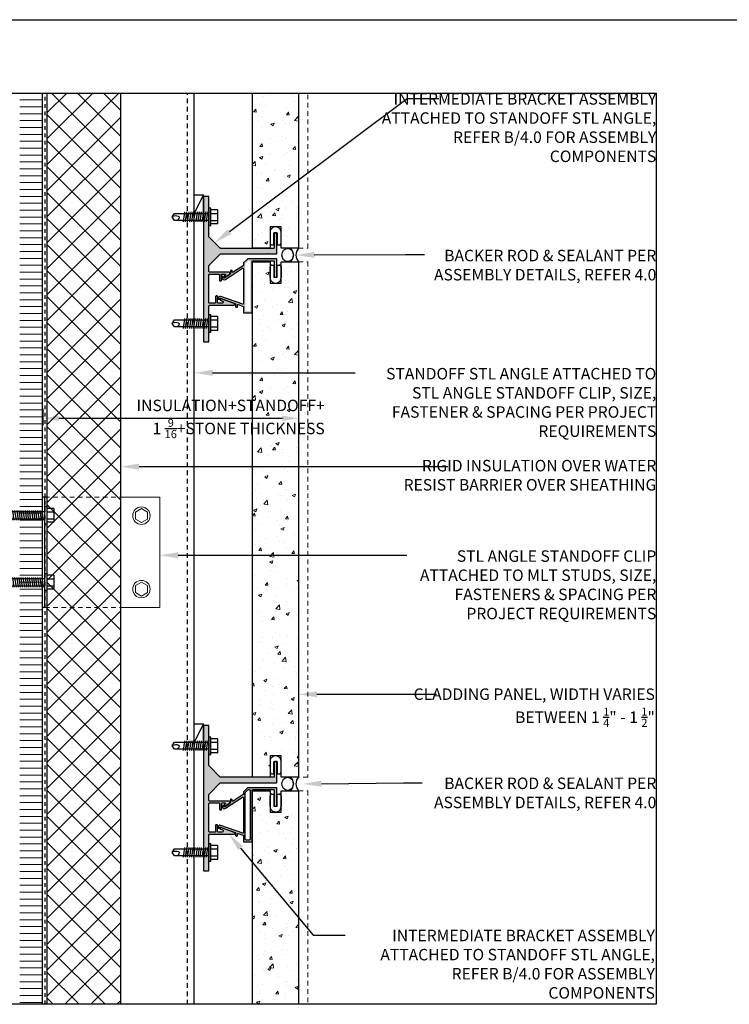
# Model space of a CAD drawing. Units: inches. Extents: x -795 to 872, y -483 to 852.
# Drawn here: x 283 to 303, y 631 to 658 of the extents above; entities that cross this region are included whole.
import ezdxf
from ezdxf import colors
from ezdxf.entities.mleader import LeaderData, LeaderLine
from ezdxf.math import Vec2, Vec3

# ---------------------------------------------------------------- set-up
doc = ezdxf.new("R2010")
doc.units = ezdxf.units.IN
doc.header["$MEASUREMENT"] = 0
doc.linetypes.add('CENTER2', pattern=[1.125, 0.75, -0.125, 0.125, -0.125])
doc.linetypes.add('HIDDEN2', pattern=[0.1875, 0.125, -0.0625])
doc.layers.add('A-Anno-Dims', color=7, linetype='Continuous', lineweight=25)
doc.layers.add('HATCH', color=253, linetype='Continuous', lineweight=0)
for name, color, linetype in [('BACKER_ROD', 241, 'Continuous'), ('FASTENERS', 3, 'Continuous'), ('FLASHING', 1, 'Continuous'), ('FTS_BRACKET', 5, 'Continuous'), ('FTS_CUSHION', 171, 'Continuous'), ('FTS_SHIM', 171, 'Continuous'), ('INSUL_FURRING', 1, 'Continuous'), ('NOTES', 7, 'Continuous'), ('SEALANT', 1, 'Continuous'), ('SHEATHING', 1, 'Continuous'), ('VENEER_PANEL', 1, 'Continuous')]:
    doc.layers.add(name, color=color, linetype=linetype)
doc.styles.add('AT00', font='romans.shx', dxfattribs={"width": 0.8})
doc.styles.add('TEXT', font='archstyl.shx')
doc.dimstyles.new('A-4', dxfattribs={"dimscale": 4, "dimtxt": 0.09375, "dimasz": 0.109375, "dimexe": 0.046875, "dimexo": 0.046875, "dimgap": 0.046875, "dimtad": 1, "dimdec": 3, "dimzin": 3, "dimdsep": 46, "dimlunit": 4, "dimtxsty": 'AT00', "dimblk": 'ARCHTICK', "dimcen": 0.046875, "dimdle": 0.0625, "dimclre": 256, "dimclrt": 256, "dimadec": 1, "dimazin": 0, "dimtfac": 0.75, "dimtdec": 3, "dimtofl": 0, "dimtmove": 2, "dimatfit": 3, "dimfxl": 1, "dimfrac": 1, "dimtolj": 1, "dimtzin": 0, "dimarcsym": 0})
pattern_1 = [(50, (12.2995, 1388.48315), (0.8965752, -0.0784402), [0.09375, -1.03125]), (355, (12.2995, 1388.48315), (-0.1734392, 0.9402402), [0.075, -0.825]), (100.45144, (12.3742, 1388.4766), (0.7231361, 0.8618), [0.0796752, -0.8764276]), (46.1842, (12.2995, 1388.7332), (1.3340517, -0.2068991), [0.140625, -1.546875]), (96.63564, (12.4106, 1388.7159), (1.1683274, 1.2176483), [0.119513, -1.3146422]), (351.18416, (12.2995, 1388.7332), (1.1683274, 1.2176483), [0.1125, -1.2375]), (21, (12.4245, 1388.67065), (0.7461338, -0.5032736), [0.09375, -1.03125]), (326, (12.4245, 1388.67065), (0.3041442, 0.9064376), [0.075, -0.825]), (71.45144, (12.48666, 1388.6287), (1.050278, 0.4031639), [0.0796752, -0.8764276]), (37.5, (12.29948, 1388.48315), (0.01519982, 0.41611732), [0, -0.815, 0, -0.8375, 0, -0.828125]), (7.5, (12.2995, 1388.48315), (0.32883692, 0.49301464), [0, -0.4775, 0, -0.79625, 0, -0.315625]), (327.5, (12.02073, 1388.48315), (0.66727805, -0.02819359), [0, -0.3125, 0, -0.975, 0, -1.29375]), (317.5, (11.8957, 1388.48315), (0.7289827, 0.12513123), [0, -0.40625, 0, -0.6475, 0, -0.91875])]

# ---------------------------------------------------------------- blocks, each defined once
blk = doc.blocks.new('GRID - 3 INCH')
at = {"layer": 'Defpoints'}
blk.add_line((0, 61.597), (133.044, 61.597), dxfattribs=at)
blk.add_lwpolyline([(35.261, 59.597), (64.522, 59.597), (64.522, 34.798), (35.261, 34.798)], close=True, dxfattribs=at)
blk = doc.blocks.new('1.5_Inch_Metal_Screw')
at = {"layer": 'FASTENERS'}
for p, q in [((0, 1.5), (-0.095, 1.437)), ((-0.095, 1.437), (-0.095, 0)), ((0.095, 1.437), (0, 1.5)), ((0.095, 0), (0.095, 1.437)), ((-0.133, 1.178), (0.133, 1.216)), ((-0.133, 1.121), (0.133, 1.159)), ((-0.133, 1.064), (0.133, 1.102)), ((-0.133, 1.007), (0.133, 1.045)), ((-0.133, 0.95), (0.133, 0.988)), ((-0.133, 0.893), (0.133, 0.931)), ((-0.133, 0.836), (0.133, 0.874)), ((-0.133, 0.779), (0.133, 0.817)), ((-0.133, 0.722), (0.133, 0.76)), ((-0.133, 0.665), (0.133, 0.703)), ((-0.133, 0.608), (0.133, 0.646)), ((-0.133, 0.551), (0.133, 0.589)), ((-0.133, 0.494), (0.133, 0.532)), ((-0.133, 0.437), (0.133, 0.475)), ((-0.133, 0.38), (0.133, 0.418)), ((-0.133, 0.323), (0.133, 0.361)), ((-0.133, 0.266), (0.133, 0.304)), ((-0.237, -0.047), (-0.237, 0)), ((-0.237, 0), (0.237, 0)), ((-0.133, 0.209), (0.133, 0.247)), ((-0.133, 0.152), (0.133, 0.19)), ((-0.133, 0.095), (0.133, 0.133)), ((-0.133, 0.038), (0.133, 0.076)), ((0.237, 0), (0.237, -0.047)), ((0.237, -0.047), (-0.237, -0.047)), ((-0.19, -0.238), (-0.19, -0.047)), ((0.19, -0.238), (-0.19, -0.238)), ((-0.095, -0.047), (-0.095, -0.238)), ((0.095, -0.047), (0.095, -0.238)), ((0.19, -0.238), (0.19, -0.047))]:
    blk.add_line(p, q, dxfattribs=at)
for centre, radius, start, end in [((0.176, 1.41), 0.209, 158.4273, 200.5496), ((-0.058, 1.485), 0.196, 300.5913, 321.4657), ((0.019, 1.352), 0.0423, 200.5488, 301.4629)]:
    blk.add_arc(centre, radius, start, end, dxfattribs=at)
blk = doc.blocks.new('1_Inch_Metal_Screw')
at = {"layer": 'FASTENERS'}
for p, q in [((-0.937, 0.095), (-1, 0)), ((-1, 0), (-0.937, -0.095)), ((0, 0.095), (-0.937, 0.095)), ((-0.665, -0.133), (-0.703, 0.133)), ((-0.608, -0.133), (-0.646, 0.133)), ((-0.551, -0.133), (-0.589, 0.133)), ((-0.494, -0.133), (-0.532, 0.133)), ((-0.437, -0.133), (-0.475, 0.133)), ((-0.38, -0.133), (-0.418, 0.133)), ((-0.323, -0.133), (-0.361, 0.133)), ((-0.266, -0.133), (-0.304, 0.133)), ((-0.209, -0.133), (-0.247, 0.133)), ((-0.152, -0.133), (-0.19, 0.133)), ((-0.095, -0.133), (-0.133, 0.133)), ((-0.038, -0.133), (-0.076, 0.133)), ((0, 0.237), (0.047, 0.237)), ((0, -0.237), (0, 0.237)), ((0.047, 0.237), (0.047, -0.237)), ((0.238, 0.19), (0.047, 0.19)), ((0.047, 0.095), (0.238, 0.095)), ((0.238, 0.19), (0.238, -0.19)), ((-0.937, -0.095), (0, -0.095)), ((0.047, -0.237), (0, -0.237)), ((0.047, -0.095), (0.238, -0.095)), ((0.238, -0.19), (0.047, -0.19))]:
    blk.add_line(p, q, dxfattribs=at)
for centre, radius, start, end in [((-0.985, -0.058), 0.196, 30.5913, 51.4657), ((-0.852, 0.019), 0.0423, 290.5488, 31.4629), ((-0.91, 0.176), 0.209, 248.4273, 290.5496)]:
    blk.add_arc(centre, radius, start, end, dxfattribs=at)
blk = doc.blocks.new('*D207')
at = {"layer": 'A-Anno-Dims', "lineweight": -2, "transparency": 16777216}
for p, q in [((284.084, 647.423), (284.084, 646.976)), ((291.046, 647.423), (291.046, 646.976))]:
    blk.add_line(p, q, dxfattribs=at)
at = {"layer": 'A-Anno-Dims', "color": 0, "lineweight": -2, "transparency": 16777216}
blk.add_line((284.522, 647.164), (290.609, 647.164), dxfattribs=at)
at = {"layer": 'A-Anno-Dims', "color": 0, "transparency": 16777216}
for points in [[(284.522, 647.236), (284.522, 647.091), (284.084, 647.164)], [(290.609, 647.236), (290.609, 647.091), (291.046, 647.164)]]:
    blk.add_solid(points, dxfattribs=at)
at = {"layer": 'Defpoints', "color": 0, "transparency": 16777216}
for p in [(284.084, 647.611), (291.046, 647.611), (291.046, 647.164)]:
    blk.add_point(p, dxfattribs=at)

msp = doc.modelspace()

# ---------------------------------------------------------------- hatches: boundary and pattern name
at = {"layer": 'HATCH'}
h = msp.add_hatch(dxfattribs=at)
h.set_pattern_fill('ANSI31', color=256, scale=1.5, angle=315, style=2)
h.set_pattern_definition([(0, (29.76093, -30.79827), (4e-17, 0.1875), [])])
h.paths.add_polyline_path([(284.083935, 631.212497), (283.458935, 631.212497), (283.458935, 656.010765), (284.083935, 656.010765)])
h = msp.add_hatch(dxfattribs=at)
h.set_pattern_fill('NET', color=256, scale=4, angle=45)
h.set_pattern_definition([(45, (31.38593, -30.79827), (-0.3535534, 0.3535534), []), (135, (31.38593, -30.79827), (-0.3535534, -0.3535534), [])])
h.paths.add_polyline_path([(284.208935, 656.010765), (286.208935, 656.010765), (286.208935, 631.212497), (284.208935, 631.212497)])
h = msp.add_hatch(dxfattribs=at)
h.set_pattern_fill('AR-CONC', color=256, scale=0.125)
h.set_pattern_definition([(50, (12.2995, 1394.85815), (0.8965752, -0.0784402), [0.09375, -1.03125]), (355, (12.2995, 1394.85815), (-0.1734392, 0.9402402), [0.075, -0.825]), (100.45144, (12.3742, 1394.8516), (0.7231361, 0.8618), [0.0796752, -0.8764276]), (46.1842, (12.2995, 1395.1082), (1.3340517, -0.2068991), [0.140625, -1.546875]), (96.63564, (12.4106, 1395.0909), (1.1683274, 1.2176483), [0.119513, -1.3146422]), (351.18416, (12.2995, 1395.1082), (1.1683274, 1.2176483), [0.1125, -1.2375]), (21, (12.4245, 1395.04565), (0.7461338, -0.5032736), [0.09375, -1.03125]), (326, (12.4245, 1395.04565), (0.3041442, 0.9064376), [0.075, -0.825]), (71.45144, (12.48666, 1395.0037), (1.050278, 0.4031639), [0.0796752, -0.8764276]), (37.5, (12.29948, 1394.85815), (0.01519982, 0.41611732), [0, -0.815, 0, -0.8375, 0, -0.828125]), (7.5, (12.2995, 1394.85815), (0.32883692, 0.49301464), [0, -0.4775, 0, -0.79625, 0, -0.315625]), (327.5, (12.02073, 1394.85815), (0.66727805, -0.02819359), [0, -0.3125, 0, -0.975, 0, -1.29375]), (317.5, (11.8957, 1394.85815), (0.7289827, 0.12513123), [0, -0.40625, 0, -0.6475, 0, -0.91875])])
h.paths.add_polyline_path([(291.046435, 654.054537), (289.796435, 653.312276), (289.796435, 651.793876), (290.271435, 651.793876), (290.271435, 652.371563), (290.571435, 652.371563), (290.571435, 651.793876), (291.046435, 651.793876)])
h.paths.add_polyline_path([(291.046435, 656.010765), (289.796435, 656.010765), (289.796435, 653.312276), (291.046435, 654.054537)])
h = msp.add_hatch(color=256, dxfattribs=at)
h.dxf.hatch_style = 1
h.paths.add_polyline_path([(288.608935, 652.88572), (288.608957, 653.183715, 0.414234513), (288.593957, 653.198716), (288.473957, 653.198716, 0.414213562), (288.458957, 653.183716), (288.458957, 652.743263), (288.608935, 652.743263)])
h.paths.add_polyline_path([(290.458935, 652.197316, 0.414213562), (290.443935, 652.212316), (290.398935, 652.212316, 0.414213562), (290.383935, 652.197316), (290.383935, 651.802316, -0.414213562), (290.368935, 651.787316), (288.92657, 651.787316, -0.198912367), (288.915963, 651.791709), (288.61335, 652.094323, -0.198912367), (288.608957, 652.104929), (288.608957, 652.410745), (288.608935, 652.410745), (288.608935, 652.553263), (288.458957, 652.553263), (288.458957, 649.836593), (288.608935, 649.836593), (288.608935, 649.97905), (288.608957, 650.227321, -0.414188416), (288.623957, 650.24232), (289.291266, 650.24232, 0.842699826), (289.29895, 650.286999), (288.930094, 650.417738, 0.710364204), (288.912367, 650.395643, 0.479769898), (288.920072, 650.373547), (288.979342, 650.352539, -0.842699826), (288.968986, 650.29232), (288.860083, 650.29232, -0.414213562), (288.845083, 650.30732), (288.845083, 650.479599, 0.414213562), (288.830083, 650.494599), (288.805083, 650.494599, 0.414213562), (288.790083, 650.479599), (288.790083, 650.30732, -0.414213562), (288.775083, 650.29232), (288.623957, 650.29232, -0.414213562), (288.608957, 650.30732), (288.608957, 651.074191, -0.414213562), (288.623957, 651.089191), (288.883993, 651.089191, -0.414213562), (288.898993, 651.074191), (288.898993, 650.914149, 0.414213562), (288.913993, 650.899149), (288.938993, 650.899149, 0.414213562), (288.953993, 650.914149), (288.953993, 651.074191, -0.414213562), (288.968993, 651.089191), (289.038185, 651.089191, -0.74786578), (289.049029, 651.052386), (289.02586, 651.037435, 0.254739879), (289.018993, 651.024832), (289.018993, 651.00698, 0.593955873), (289.042126, 650.994376), (289.155309, 651.067412, 0.254739879), (289.173621, 651.101022), (289.173621, 651.124191, 0.414213562), (289.158621, 651.139191), (288.623957, 651.139191, -0.414213562), (288.608957, 651.154191), (288.608957, 651.319703, -0.198912367), (288.61335, 651.330309), (288.915963, 651.632923, -0.198912367), (288.92657, 651.637316), (290.198935, 651.637316), (290.208935, 651.647316), (290.218935, 651.637316), (290.443935, 651.637316, 0.414213562), (290.458935, 651.652316)])
h.paths.add_polyline_path([(288.608957, 649.504075), (288.608935, 649.504075), (288.608935, 649.646593), (288.458957, 649.646593), (288.458957, 649.25732, 0.414213562), (288.473957, 649.24232), (288.593957, 649.24232, 0.414213562), (288.608957, 649.25732)])
h = msp.add_hatch(color=256, dxfattribs=at)
h.dxf.hatch_style = 1
edge = h.paths.add_edge_path()
edge.add_arc((290.443935, 651.485435), 0.015, 0, 90)
edge.add_line((290.443935, 651.500435), (289.664783, 651.500435))
edge.add_arc((289.664783, 651.485435), 0.015, 90, 135)
edge.add_line((289.654176, 651.496042), (289.552029, 651.393895))
edge.add_arc((289.562636, 651.383288), 0.015, 135, 180)
edge.add_line((289.547636, 651.383288), (289.547636, 651.326869))
edge.add_arc((289.532636, 651.326869), 0.015, -57.1662284, 0, ccw=False)
edge.add_line((289.540769, 651.314265), (289.264669, 651.1361))
edge.add_arc((289.256536, 651.148704), 0.015, 180, 302.8337716, ccw=False)
edge.add_line((289.241536, 651.148704), (289.241536, 651.171608))
edge.add_arc((289.226536, 651.171608), 0.015, 360, 450)
edge.add_line((289.226536, 651.186608), (289.206536, 651.186608))
edge.add_arc((289.206536, 651.171608), 0.015, 90, 180)
edge.add_line((289.191536, 651.171608), (289.191536, 651.097081))
edge.add_arc((289.176536, 651.097081), 0.015, -57.1662284, 0, ccw=False)
edge.add_line((289.184669, 651.084477), (289.024582, 650.981175))
edge.add_arc((289.015907, 650.994619), 0.016, 180, 302.8337716, ccw=False)
edge.add_line((288.999907, 650.994619), (288.999907, 651.019326))
edge.add_arc((288.993907, 651.019326), 0.006, 360, 469.5250532)
edge.add_line((288.991902, 651.024981), (288.969894, 651.017177))
edge.add_arc((288.974907, 651.00304), 0.015, 109.5250532, 180)
edge.add_line((288.959907, 651.00304), (288.959907, 650.99373))
edge.add_arc((289.021907, 650.99373), 0.062, 180, 302.8337716)
edge.add_line((289.055524, 650.941635), (289.524503, 651.244262))
edge.add_arc((289.532636, 651.231659), 0.015, 0, 122.8337716, ccw=False)
edge.add_line((289.547636, 651.231659), (289.547636, 650.279463))
edge.add_arc((289.532636, 650.279463), 0.015, 250.4749468, 360, ccw=False)
edge.add_line((289.527622, 650.265326), (288.933719, 650.47593))
edge.add_arc((288.912997, 650.417496), 0.062, 70.4749468, 180)
edge.add_line((288.850997, 650.417496), (288.850997, 650.414003))
edge.add_arc((288.865997, 650.414003), 0.015, 180, 250.4749468)
edge.add_line((288.860984, 650.399866), (288.882992, 650.392061))
edge.add_arc((288.884997, 650.397716), 0.006, 250.4749468, 360)
edge.add_line((288.890997, 650.397716), (288.890997, 650.415379))
edge.add_arc((288.906997, 650.415379), 0.016, 70.4749468, 180, ccw=False)
edge.add_line((288.912345, 650.430459), (289.321427, 650.285394))
edge.add_arc((289.316414, 650.271257), 0.015, 0, 70.4749468, ccw=False)
edge.add_line((289.331414, 650.271257), (289.331414, 650.199122))
edge.add_arc((289.346414, 650.199122), 0.015, 180, 270)
edge.add_line((289.346414, 650.184122), (289.366414, 650.184122))
edge.add_arc((289.366414, 650.199122), 0.015, 270, 360)
edge.add_line((289.381414, 650.199122), (289.381414, 650.242888))
edge.add_arc((289.396414, 650.242888), 0.015, 70.4749468, 180, ccw=False)
edge.add_line((289.401427, 650.257025), (289.537649, 650.208719))
edge.add_arc((289.532636, 650.194582), 0.015, 0, 70.4749468, ccw=False)
edge.add_line((289.547636, 650.194582), (289.547636, 650.042935))
edge.add_arc((289.562636, 650.042935), 0.015, 180, 270)
edge.add_line((289.562636, 650.027935), (289.769636, 650.027935))
edge.add_arc((289.769636, 650.042935), 0.015, 270, 360)
edge.add_line((289.784636, 650.042935), (289.784636, 650.716685))
edge.add_line((289.784636, 650.716685), (289.774636, 650.726685))
edge.add_line((289.774636, 650.726685), (289.784636, 650.736685))
edge.add_line((289.784636, 650.736685), (289.784636, 651.435435))
edge.add_arc((289.799636, 651.435435), 0.015, 90, 180, ccw=False)
edge.add_line((289.799636, 651.450435), (290.368935, 651.450435))
edge.add_arc((290.368935, 651.435435), 0.015, 0, 90, ccw=False)
edge.add_line((290.383935, 651.435435), (290.383935, 651.015435))
edge.add_arc((290.398935, 651.015435), 0.015, 180, 270)
edge.add_line((290.398935, 651.000435), (290.443935, 651.000435))
edge.add_arc((290.443935, 651.015435), 0.015, 270, 360)
edge.add_line((290.458935, 651.015435), (290.458935, 651.485435))
edge = h.paths.add_edge_path(flags=16)
edge.add_arc((289.628636, 650.108935), 0.031, 180, 270, ccw=False)
edge.add_line((289.597636, 650.108935), (289.597636, 651.35595))
edge.add_arc((289.628636, 651.35595), 0.031, 135, 180, ccw=False)
edge.add_line((289.606715, 651.37787), (289.670201, 651.441356))
edge.add_arc((289.692121, 651.419435), 0.031, 90, 135, ccw=False)
edge.add_line((289.692121, 651.450435), (289.703636, 651.450435))
edge.add_arc((289.703636, 651.419435), 0.031, 0, 90, ccw=False)
edge.add_line((289.734636, 651.419435), (289.734636, 650.108935))
edge.add_arc((289.703636, 650.108935), 0.031, -90, 0, ccw=False)
edge.add_line((289.703636, 650.077935), (289.628636, 650.077935))
h = msp.add_hatch(dxfattribs=at)
h.set_pattern_fill('AR-CONC', color=256, scale=0.125)
h.set_pattern_definition(pattern_1)
h.paths.add_polyline_path([(291.046435, 651.418876), (290.571435, 651.418876), (290.571435, 650.841189), (290.271435, 650.841189), (290.271435, 651.418876), (289.796435, 651.418876), (289.796435, 637.399118), (290.271435, 637.399118), (290.271435, 637.976805), (290.571435, 637.976805), (290.571435, 637.399118), (291.046435, 637.399118)])
h = msp.add_hatch(color=256, dxfattribs=at)
h.dxf.hatch_style = 1
h.paths.add_polyline_path([(288.593957, 638.803959), (288.473957, 638.803959, 0.414213562), (288.458957, 638.788959), (288.458957, 638.348506), (288.608935, 638.348506), (288.608935, 638.490963), (288.608957, 638.788958, 0.414234513)])
h.paths.add_polyline_path([(290.458935, 637.802559, 0.414213562), (290.443935, 637.817559), (290.398935, 637.817559, 0.414213562), (290.383935, 637.802559), (290.383935, 637.407559, -0.414213562), (290.368935, 637.392559), (288.92657, 637.392559, -0.198912367), (288.915963, 637.396952), (288.61335, 637.699565, -0.198912367), (288.608957, 637.710172), (288.608957, 638.015987), (288.608935, 638.015987), (288.608935, 638.158506), (288.458957, 638.158506), (288.458957, 635.441836), (288.608935, 635.441836), (288.608935, 635.584293), (288.608957, 635.832564, -0.414188416), (288.623957, 635.847562), (289.291266, 635.847562, 0.842699826), (289.29895, 635.892241), (288.930094, 636.02298, 0.710364204), (288.912367, 636.000885, 0.479769898), (288.920072, 635.97879), (288.979342, 635.957781, -0.842699826), (288.968986, 635.897562), (288.860083, 635.897562, -0.414213562), (288.845083, 635.912562), (288.845083, 636.084841, 0.414213562), (288.830083, 636.099841), (288.805083, 636.099841, 0.414213562), (288.790083, 636.084841), (288.790083, 635.912562, -0.414213562), (288.775083, 635.897562), (288.623957, 635.897562, -0.414213562), (288.608957, 635.912562), (288.608957, 636.679434, -0.414213562), (288.623957, 636.694434), (288.883993, 636.694434, -0.414213562), (288.898993, 636.679434), (288.898993, 636.519392, 0.414213562), (288.913993, 636.504392), (288.938993, 636.504392, 0.414213562), (288.953993, 636.519392), (288.953993, 636.679434, -0.414213562), (288.968993, 636.694434), (289.038185, 636.694434, -0.74786578), (289.049029, 636.657629), (289.02586, 636.642678, 0.433170508), (289.021937, 636.621148, 0.834284651), (289.042126, 636.599619), (289.155309, 636.672655, 0.254739879), (289.173621, 636.706265), (289.173621, 636.729434, 0.414213562), (289.158621, 636.744434), (288.623957, 636.744434, -0.414213562), (288.608957, 636.759434), (288.608957, 636.924945, -0.198912367), (288.61335, 636.935552), (288.915963, 637.238165, -0.198912367), (288.92657, 637.242559), (290.198935, 637.242559), (290.208935, 637.252559), (290.218935, 637.242559), (290.443935, 637.242559, 0.414213562), (290.458935, 637.257559)])
h.paths.add_polyline_path([(288.608957, 635.109317), (288.608935, 635.109317), (288.608935, 635.251836), (288.458957, 635.251836), (288.458957, 634.862562, 0.414213562), (288.473957, 634.847562), (288.593957, 634.847562, 0.414213562), (288.608957, 634.862562)])
h = msp.add_hatch(color=256, dxfattribs=at)
h.dxf.hatch_style = 1
edge = h.paths.add_edge_path()
edge.add_arc((290.443935, 637.090678), 0.015, 0, 90)
edge.add_line((290.443935, 637.105678), (289.664783, 637.105678))
edge.add_arc((289.664783, 637.090678), 0.015, 90, 135)
edge.add_line((289.654176, 637.101284), (289.552029, 636.999137))
edge.add_arc((289.562636, 636.988531), 0.015, 135, 180)
edge.add_line((289.547636, 636.988531), (289.547636, 636.932111))
edge.add_arc((289.532636, 636.932111), 0.015, -57.1662284, 0, ccw=False)
edge.add_line((289.540769, 636.919508), (289.264669, 636.741343))
edge.add_arc((289.256536, 636.753946), 0.015, 180, 302.8337716, ccw=False)
edge.add_line((289.241536, 636.753946), (289.241536, 636.776851))
edge.add_arc((289.226536, 636.776851), 0.015, 360, 450)
edge.add_line((289.226536, 636.791851), (289.206536, 636.791851))
edge.add_arc((289.206536, 636.776851), 0.015, 90, 180)
edge.add_line((289.191536, 636.776851), (289.191536, 636.702323))
edge.add_arc((289.176536, 636.702323), 0.015, -57.1662284, 0, ccw=False)
edge.add_line((289.184669, 636.689719), (289.024582, 636.586417))
edge.add_arc((289.015907, 636.599861), 0.016, 180, 302.8337716, ccw=False)
edge.add_line((288.999907, 636.599861), (288.999907, 636.624569))
edge.add_arc((288.993907, 636.624569), 0.006, 360, 469.5250532)
edge.add_line((288.991902, 636.630224), (288.969894, 636.62242))
edge.add_arc((288.974907, 636.608282), 0.015, 109.5250532, 180)
edge.add_line((288.959907, 636.608282), (288.959907, 636.598973))
edge.add_arc((289.021907, 636.598973), 0.062, 180, 302.8337716)
edge.add_line((289.055524, 636.546877), (289.524503, 636.849505))
edge.add_arc((289.532636, 636.836901), 0.015, 0, 122.8337716, ccw=False)
edge.add_line((289.547636, 636.836901), (289.547636, 635.884706))
edge.add_arc((289.532636, 635.884706), 0.015, 250.4749468, 360, ccw=False)
edge.add_line((289.527622, 635.870568), (288.933719, 636.081173))
edge.add_arc((288.912997, 636.022738), 0.062, 70.4749468, 180)
edge.add_line((288.850997, 636.022738), (288.850997, 636.019245))
edge.add_arc((288.865997, 636.019245), 0.015, 180, 250.4749468)
edge.add_line((288.860984, 636.005108), (288.882992, 635.997304))
edge.add_arc((288.884997, 636.002959), 0.006, 250.4749468, 360)
edge.add_line((288.890997, 636.002959), (288.890997, 636.020622))
edge.add_arc((288.906997, 636.020622), 0.016, 70.4749468, 180, ccw=False)
edge.add_line((288.912345, 636.035702), (289.321427, 635.890637))
edge.add_arc((289.316414, 635.876499), 0.015, 0, 70.4749468, ccw=False)
edge.add_line((289.331414, 635.876499), (289.331414, 635.804365))
edge.add_arc((289.346414, 635.804365), 0.015, 180, 270)
edge.add_line((289.346414, 635.789365), (289.366414, 635.789365))
edge.add_arc((289.366414, 635.804365), 0.015, 270, 360)
edge.add_line((289.381414, 635.804365), (289.381414, 635.84813))
edge.add_arc((289.396414, 635.84813), 0.015, 70.4749468, 180, ccw=False)
edge.add_line((289.401427, 635.862268), (289.537649, 635.813962))
edge.add_arc((289.532636, 635.799825), 0.015, 0, 70.4749468, ccw=False)
edge.add_line((289.547636, 635.799825), (289.547636, 635.648178))
edge.add_arc((289.562636, 635.648178), 0.015, 180, 270)
edge.add_line((289.562636, 635.633178), (289.769636, 635.633178))
edge.add_arc((289.769636, 635.648178), 0.015, 270, 360)
edge.add_line((289.784636, 635.648178), (289.784636, 636.321928))
edge.add_line((289.784636, 636.321928), (289.774636, 636.331928))
edge.add_line((289.774636, 636.331928), (289.784636, 636.341928))
edge.add_line((289.784636, 636.341928), (289.784636, 637.040678))
edge.add_arc((289.799636, 637.040678), 0.015, 90, 180, ccw=False)
edge.add_line((289.799636, 637.055678), (290.368935, 637.055678))
edge.add_arc((290.368935, 637.040678), 0.015, 0, 90, ccw=False)
edge.add_line((290.383935, 637.040678), (290.383935, 636.620678))
edge.add_arc((290.398935, 636.620678), 0.015, 180, 270)
edge.add_line((290.398935, 636.605678), (290.443935, 636.605678))
edge.add_arc((290.443935, 636.620678), 0.015, 270, 360)
edge.add_line((290.458935, 636.620678), (290.458935, 637.090678))
edge = h.paths.add_edge_path(flags=16)
edge.add_arc((289.628636, 635.714178), 0.031, 180, 270, ccw=False)
edge.add_line((289.597636, 635.714178), (289.597636, 636.961193))
edge.add_arc((289.628636, 636.961193), 0.031, 135, 180, ccw=False)
edge.add_line((289.606715, 636.983113), (289.670201, 637.046598))
edge.add_arc((289.692121, 637.024678), 0.031, 90, 135, ccw=False)
edge.add_line((289.692121, 637.055678), (289.703636, 637.055678))
edge.add_arc((289.703636, 637.024678), 0.031, 0, 90, ccw=False)
edge.add_line((289.734636, 637.024678), (289.734636, 635.714178))
edge.add_arc((289.703636, 635.714178), 0.031, -90, 0, ccw=False)
edge.add_line((289.703636, 635.683178), (289.628636, 635.683178))
h = msp.add_hatch(dxfattribs=at)
h.set_pattern_fill('AR-CONC', color=256, scale=0.125)
h.set_pattern_definition(pattern_1)
h.paths.add_polyline_path([(291.046435, 637.024118), (290.571435, 637.024118), (290.571435, 636.446431), (290.271435, 636.446431), (290.271435, 637.024118), (289.796435, 637.024118), (289.796435, 631.212497), (291.046435, 631.212497)])

# ---------------------------------------------------------------- linework, layer by layer
at = {"layer": 'BACKER_ROD'}
for centre in [(290.749914, 651.606376), (290.749914, 637.211618)]:
    msp.add_ellipse(centre, major_axis=(0, 0.179804), ratio=0.86398767, start_param=-4.71238898, end_param=1.570796327, dxfattribs=at)
at = {"layer": 'FLASHING', "linetype": 'HIDDEN2', "ltscale": 0.5}
msp.add_line((284.149381, 631.212497), (284.149381, 656.010765), dxfattribs=at)
at = {"layer": 'FTS_BRACKET', "lineweight": -3}
for points in [[(288.913993, 650.899149), (288.938993, 650.899149, 0.414213562), (288.953993, 650.914149), (288.953993, 651.074191, -0.414213562), (288.968993, 651.089191), (289.038185, 651.089191, -0.74786578), (289.049029, 651.052386), (289.02586, 651.037435, 0.254739879), (289.018993, 651.024832), (289.018993, 651.00698, 0.593955873), (289.042126, 650.994376), (289.155309, 651.067412, 0.254739879), (289.173621, 651.101022), (289.173621, 651.124191, 0.414213562), (289.158621, 651.139191), (288.623957, 651.139191, -0.414213562), (288.608957, 651.154191), (288.608957, 651.319703, -0.198912367), (288.61335, 651.330309), (288.915963, 651.632923, -0.198912367), (288.92657, 651.637316), (290.198935, 651.637316), (290.208935, 651.647316), (290.218935, 651.637316), (290.443935, 651.637316, 0.414213562), (290.458935, 651.652316), (290.458935, 652.197316, 0.414213562), (290.443935, 652.212316), (290.398935, 652.212316, 0.414213562), (290.383935, 652.197316), (290.383935, 651.802316, -0.414213562), (290.368935, 651.787316), (288.92657, 651.787316, -0.198912367), (288.915963, 651.791709), (288.61335, 652.094323, -0.198912367), (288.608957, 652.104929), (288.608957, 653.183716, 0.414213562), (288.593957, 653.198716), (288.473957, 653.198716, 0.414213562), (288.458957, 653.183716), (288.458957, 649.25732, 0.414213562), (288.473957, 649.24232), (288.593957, 649.24232, 0.414213562), (288.608957, 649.25732), (288.608957, 650.22732, -0.414213562), (288.623957, 650.24232), (289.291266, 650.24232, 0.842699826), (289.29895, 650.286999), (288.930094, 650.417738, 0.517889545), (288.910083, 650.4036), (288.910083, 650.387685, 0.317618931), (288.920072, 650.373547), (288.979342, 650.352539, -0.842699826), (288.968986, 650.29232), (288.860083, 650.29232, -0.414213562), (288.845083, 650.30732), (288.845083, 650.479599, 0.414213562), (288.830083, 650.494599), (288.805083, 650.494599, 0.414213562), (288.790083, 650.479599), (288.790083, 650.30732, -0.414213562), (288.775083, 650.29232), (288.623957, 650.29232, -0.414213562), (288.608957, 650.30732), (288.608957, 651.074191, -0.414213562), (288.623957, 651.089191), (288.883993, 651.089191, -0.414213562), (288.898993, 651.074191), (288.898993, 650.914149, 0.414213562)], [(290.458935, 651.485435, 0.414213562), (290.443935, 651.500435), (289.664783, 651.500435, 0.198912367), (289.654176, 651.496042), (289.552029, 651.393895, 0.198912367), (289.547636, 651.383288), (289.547636, 651.326869, -0.254739879), (289.540769, 651.314265), (289.264669, 651.1361, -0.593955873), (289.241536, 651.148704), (289.241536, 651.171608, 0.414213562), (289.226536, 651.186608), (289.206536, 651.186608, 0.414213562), (289.191536, 651.171608), (289.191536, 651.097081, -0.254739879), (289.184669, 651.084477), (289.024582, 650.981175, -0.593955873), (288.999907, 650.994619), (288.999907, 651.019326, 0.517935954), (288.991902, 651.024981), (288.969894, 651.017177, 0.317578647), (288.959907, 651.00304), (288.959907, 650.99373, 0.593955873), (289.055524, 650.941635), (289.524503, 651.244262, -0.593955873), (289.547636, 651.231659), (289.547636, 650.279463, -0.517935954), (289.527622, 650.265326), (288.933719, 650.47593, 0.517935954), (288.850997, 650.417496), (288.850997, 650.414003, 0.317578647), (288.860984, 650.399866), (288.882992, 650.392061, 0.517935954), (288.890997, 650.397716), (288.890997, 650.415379, -0.517935954), (288.912345, 650.430459), (289.321427, 650.285394, -0.317578647), (289.331414, 650.271257), (289.331414, 650.199122, 0.414213562), (289.346414, 650.184122), (289.366414, 650.184122, 0.414213562), (289.381414, 650.199122), (289.381414, 650.242888, -0.517935954), (289.401427, 650.257025), (289.537649, 650.208719, -0.317578647), (289.547636, 650.194582), (289.547636, 650.042935, 0.414213562), (289.562636, 650.027935), (289.769636, 650.027935, 0.414213562), (289.784636, 650.042935), (289.784636, 650.716685), (289.774636, 650.726685), (289.784636, 650.736685), (289.784636, 651.435435, -0.414213562), (289.799636, 651.450435), (290.368935, 651.450435, -0.414213562), (290.383935, 651.435435), (290.383935, 651.015435, 0.414213562), (290.398935, 651.000435), (290.443935, 651.000435, 0.414213562), (290.458935, 651.015435)], [(288.913993, 636.504392), (288.938993, 636.504392, 0.414213562), (288.953993, 636.519392), (288.953993, 636.679434, -0.414213562), (288.968993, 636.694434), (289.038185, 636.694434, -0.74786578), (289.049029, 636.657629), (289.02586, 636.642678, 0.254739879), (289.018993, 636.630074), (289.018993, 636.612222, 0.593955873), (289.042126, 636.599619), (289.155309, 636.672655, 0.254739879), (289.173621, 636.706265), (289.173621, 636.729434, 0.414213562), (289.158621, 636.744434), (288.623957, 636.744434, -0.414213562), (288.608957, 636.759434), (288.608957, 636.924945, -0.198912367), (288.61335, 636.935552), (288.915963, 637.238165, -0.198912367), (288.92657, 637.242559), (290.198935, 637.242559), (290.208935, 637.252559), (290.218935, 637.242559), (290.443935, 637.242559, 0.414213562), (290.458935, 637.257559), (290.458935, 637.802559, 0.414213562), (290.443935, 637.817559), (290.398935, 637.817559, 0.414213562), (290.383935, 637.802559), (290.383935, 637.407559, -0.414213562), (290.368935, 637.392559), (288.92657, 637.392559, -0.198912367), (288.915963, 637.396952), (288.61335, 637.699565, -0.198912367), (288.608957, 637.710172), (288.608957, 638.788959, 0.414213562), (288.593957, 638.803959), (288.473957, 638.803959, 0.414213562), (288.458957, 638.788959), (288.458957, 634.862562, 0.414213562), (288.473957, 634.847562), (288.593957, 634.847562, 0.414213562), (288.608957, 634.862562), (288.608957, 635.832562, -0.414213562), (288.623957, 635.847562), (289.291266, 635.847562, 0.842699826), (289.29895, 635.892241), (288.930094, 636.02298, 0.517889545), (288.910083, 636.008842), (288.910083, 635.992928, 0.317618931), (288.920072, 635.97879), (288.979342, 635.957781, -0.842699826), (288.968986, 635.897562), (288.860083, 635.897562, -0.414213562), (288.845083, 635.912562), (288.845083, 636.084841, 0.414213562), (288.830083, 636.099841), (288.805083, 636.099841, 0.414213562), (288.790083, 636.084841), (288.790083, 635.912562, -0.414213562), (288.775083, 635.897562), (288.623957, 635.897562, -0.414213562), (288.608957, 635.912562), (288.608957, 636.679434, -0.414213562), (288.623957, 636.694434), (288.883993, 636.694434, -0.414213562), (288.898993, 636.679434), (288.898993, 636.519392, 0.414213562)], [(290.458935, 637.090678, 0.414213562), (290.443935, 637.105678), (289.664783, 637.105678, 0.198912367), (289.654176, 637.101284), (289.552029, 636.999137, 0.198912367), (289.547636, 636.988531), (289.547636, 636.932111, -0.254739879), (289.540769, 636.919508), (289.264669, 636.741343, -0.593955873), (289.241536, 636.753946), (289.241536, 636.776851, 0.414213562), (289.226536, 636.791851), (289.206536, 636.791851, 0.414213562), (289.191536, 636.776851), (289.191536, 636.702323, -0.254739879), (289.184669, 636.689719), (289.024582, 636.586417, -0.593955873), (288.999907, 636.599861), (288.999907, 636.624569, 0.517935954), (288.991902, 636.630224), (288.969894, 636.62242, 0.317578647), (288.959907, 636.608282), (288.959907, 636.598973, 0.593955873), (289.055524, 636.546877), (289.524503, 636.849505, -0.593955873), (289.547636, 636.836901), (289.547636, 635.884706, -0.517935954), (289.527622, 635.870568), (288.933719, 636.081173, 0.517935954), (288.850997, 636.022738), (288.850997, 636.019245, 0.317578647), (288.860984, 636.005108), (288.882992, 635.997304, 0.517935954), (288.890997, 636.002959), (288.890997, 636.020622, -0.517935954), (288.912345, 636.035702), (289.321427, 635.890637, -0.317578647), (289.331414, 635.876499), (289.331414, 635.804365, 0.414213562), (289.346414, 635.789365), (289.366414, 635.789365, 0.414213562), (289.381414, 635.804365), (289.381414, 635.84813, -0.517935954), (289.401427, 635.862268), (289.537649, 635.813962, -0.317578647), (289.547636, 635.799825), (289.547636, 635.648178, 0.414213562), (289.562636, 635.633178), (289.769636, 635.633178, 0.414213562), (289.784636, 635.648178), (289.784636, 636.321928), (289.774636, 636.331928), (289.784636, 636.341928), (289.784636, 637.040678, -0.414213562), (289.799636, 637.055678), (290.368935, 637.055678, -0.414213562), (290.383935, 637.040678), (290.383935, 636.620678, 0.414213562), (290.398935, 636.605678), (290.443935, 636.605678, 0.414213562), (290.458935, 636.620678)], [(289.628636, 635.683178, -0.414213562), (289.597636, 635.714178), (289.597636, 636.961193, -0.198912367), (289.606715, 636.983113), (289.670201, 637.046598, -0.198912367), (289.692121, 637.055678), (289.703636, 637.055678, -0.414213562), (289.734636, 637.024678), (289.734636, 635.714178, -0.414213562), (289.703636, 635.683178)]]:
    msp.add_lwpolyline(points, format="xyb", close=True, dxfattribs=at)
at = {"layer": 'FTS_CUSHION', "linetype": 'CENTER2'}
for points in [[(290.521435, 651.881563, 0.414213562), (290.571435, 651.931563), (290.571435, 652.221563, 1), (290.271435, 652.221563), (290.271435, 651.931563, 0.414213562), (290.321435, 651.881563), (290.376435, 651.881563), (290.376435, 652.202316, -0.414213562), (290.386435, 652.212316), (290.456435, 652.212316, -0.414213562), (290.466435, 652.202316), (290.466435, 651.881563)], [(290.521435, 651.331189, -0.414213562), (290.571435, 651.281189), (290.571435, 650.991189, -1), (290.271435, 650.991189), (290.271435, 651.281189, -0.414213562), (290.321435, 651.331189), (290.376435, 651.331189), (290.376435, 651.010435, 0.414213562), (290.386435, 651.000435), (290.456435, 651.000435, 0.414213562), (290.466435, 651.010435), (290.466435, 651.331189)], [(290.521435, 637.486805, 0.414213562), (290.571435, 637.536805), (290.571435, 637.826805, 1), (290.271435, 637.826805), (290.271435, 637.536805, 0.414213562), (290.321435, 637.486805), (290.376435, 637.486805), (290.376435, 637.807559, -0.414213562), (290.386435, 637.817559), (290.456435, 637.817559, -0.414213562), (290.466435, 637.807559), (290.466435, 637.486805)], [(290.521435, 636.936431, -0.414213562), (290.571435, 636.886431), (290.571435, 636.596431, -1), (290.271435, 636.596431), (290.271435, 636.886431, -0.414213562), (290.321435, 636.936431), (290.376435, 636.936431), (290.376435, 636.615678, 0.414213562), (290.386435, 636.605678), (290.456435, 636.605678, 0.414213562), (290.466435, 636.615678), (290.466435, 636.936431)]]:
    msp.add_lwpolyline(points, format="xyb", close=True, dxfattribs=at)
at = {"layer": 'FTS_SHIM'}
for points in [[(288.458957, 652.740454), (288.458957, 649.833784), (288.208957, 649.833784), (288.208957, 652.740454), (288.458957, 652.740454), (288.458957, 653.240454), (288.208957, 652.740454), (288.208957, 653.240454), (288.458957, 653.240454)], [(288.458935, 638.345697), (288.458935, 635.439027), (288.208935, 635.439027), (288.208935, 638.345697), (288.458935, 638.345697), (288.458935, 638.845697), (288.208935, 638.345697), (288.208935, 638.845697), (288.458935, 638.845697)]]:
    msp.add_lwpolyline(points, dxfattribs=at)
at = {"layer": 'HATCH', "linetype": 'HIDDEN2'}
for p, q in [((284.146435, 645.01281), (286.208935, 645.01281)), ((284.146435, 642.01281), (286.208935, 642.01281))]:
    msp.add_line(p, q, dxfattribs=at)
at = {"layer": 'HATCH'}
for p, q in [((287.271435, 645.01281), (286.208935, 645.01281)), ((287.271435, 642.01281), (287.271435, 645.01281)), ((287.271435, 642.01281), (286.208935, 642.01281))]:
    msp.add_line(p, q, dxfattribs=at)
at = {"layer": 'HATCH', "linetype": 'HIDDEN2'}
for points in [[(291.046435, 651.793876), (291.296435, 651.793876), (291.296435, 656.010765)], [(291.046435, 651.418876), (291.296435, 651.418876), (291.296435, 637.399118), (291.046435, 637.399118)], [(291.046435, 637.024118), (291.296435, 637.024118), (291.296435, 631.212497)]]:
    msp.add_lwpolyline(points, dxfattribs=at)
at = {"layer": 'HATCH'}
for points in [[(286.771435, 644.702813), (286.606888, 644.607811), (286.606888, 644.417809), (286.771435, 644.322808), (286.935982, 644.417809), (286.935982, 644.607811)], [(286.771435, 642.702813), (286.606888, 642.607811), (286.606888, 642.417809), (286.771435, 642.322808), (286.935982, 642.417809), (286.935982, 642.607811)]]:
    msp.add_lwpolyline(points, close=True, dxfattribs=at)
for centre in [(286.771435, 644.51281), (286.771435, 642.51281)]:
    msp.add_circle(centre, 0.237488, dxfattribs=at)
at = {"layer": 'INSUL_FURRING'}
for p, q in [((284.208935, 631.212497), (284.208935, 656.010765)), ((286.208935, 631.212497), (286.208935, 656.010765)), ((288.208935, 631.212497), (288.208935, 656.010765)), ((288.208935, 633.857036), (288.208935, 649.857036)), ((284.208935, 645.01281), (284.083935, 645.01281)), ((284.146435, 642.01281), (284.146435, 645.01281)), ((284.208935, 642.01281), (284.208935, 645.01281)), ((284.146435, 642.01281), (284.083935, 642.01281))]:
    msp.add_line(p, q, dxfattribs=at)
at = {"layer": 'INSUL_FURRING', "linetype": 'HIDDEN2'}
msp.add_line((288.021435, 631.212497), (288.021435, 656.010765), dxfattribs=at)
at = {"layer": 'SEALANT'}
for centre, start, end in [((290.623287, 651.606376), 318.3212485, 41.6787515), ((291.257038, 651.606376), 138.3212485, 221.6787515), ((290.623287, 637.211618), 318.3212485, 41.6787515), ((291.257038, 637.211618), 138.3212485, 221.6787515)]:
    msp.add_arc(centre, 0.281975, start, end, dxfattribs=at)
at = {"layer": 'SHEATHING'}
msp.add_line((284.083935, 631.212497), (284.083935, 656.010765), dxfattribs=at)
at = {"layer": 'VENEER_PANEL'}
for points in [[(291.046435, 656.010765), (291.046435, 651.793876), (290.571435, 651.793876), (290.571435, 652.371563), (290.271435, 652.371563), (290.271435, 651.793876), (289.796435, 651.793876), (289.796435, 656.010765)], [(289.796435, 631.212497), (289.796435, 637.024118), (290.271435, 637.024118), (290.271435, 636.446431), (290.571435, 636.446431), (290.571435, 637.024118), (291.046435, 637.024118), (291.046435, 631.212497)]]:
    msp.add_lwpolyline(points, dxfattribs=at)
msp.add_lwpolyline([(290.271435, 650.841189), (290.571435, 650.841189), (290.571435, 651.418876), (291.046435, 651.418876), (291.046435, 637.399118), (290.571435, 637.399118), (290.571435, 637.976805), (290.271435, 637.976805), (290.271435, 637.399118), (289.796435, 637.399118), (289.796435, 651.418876), (290.271435, 651.418876)], close=True, dxfattribs=at)

# ---------------------------------------------------------------- block references
at = {"layer": 'Defpoints'}
msp.add_blockref('GRID - 3 INCH', (236.259403, 596.41423), dxfattribs=at)
at = {"layer": 'FASTENERS', "xscale": -1, "rotation": 180}
for p in [(288.608957, 652.644323), (288.608957, 649.74232), (288.608957, 638.249565), (288.608957, 635.347562)]:
    msp.add_blockref('1_Inch_Metal_Screw', p, dxfattribs=at)
at = {"layer": 'FASTENERS', "rotation": 90}
for p in [(284.146435, 644.520883), (284.146435, 642.700344)]:
    msp.add_blockref('1.5_Inch_Metal_Screw', p, dxfattribs=at)

# ---------------------------------------------------------------- texts
at = {"layer": 'NOTES', "char_height": 0.3125, "attachment_point": 3, "style": 'TEXT'}
for s, width, heights, insert in [('\\A1;INTERMEDIATE BRACKET ASSEMBLY ATTACHED TO STANDOFF STL ANGLE, REFER B/4.0 FOR ASSEMBLY COMPONENTS', 7.66672781, [0], (300.78127, 656.010765)), ('\\A1;STANDOFF STL ANGLE ATTACHED TO STL ANGLE STANDOFF CLIP, SIZE, FASTENER & SPACING PER PROJECT REQUIREMENTS', 7.99081087, [0], (300.78127, 648.532006)), ('\\A1;INSULATION+STANDOFF+\\P1 {\\H0.7x;\\S9/16;}+STONE THICKNESS ', 8.17007071, [5.080761], (291.759012, 647.668597)), ('\\A1;STL ANGLE STANDOFF CLIP ATTACHED TO MLT STUDS, SIZE, FASTENERS & SPACING PER PROJECT REQUIREMENTS', 7.44577609, [0], (300.78127, 643.56782)), ('\\A1;INTERMEDIATE BRACKET ASSEMBLY ATTACHED TO STANDOFF STL ANGLE, REFER B/4.0 FOR ASSEMBLY COMPONENTS', 8.45058778, [0], (300.743359, 633.242266))]:
    msp.add_mtext_dynamic_manual_height_columns(s, width=width, gutter_width=1, heights=heights, dxfattribs=dict(at, insert=insert))
for s, insert, width in [('\\A1;BACKER ROD & SEALANT PER ASSEMBLY DETAILS, REFER 4.0', (300.78127, 651.747624), 6.90148301), (' RIGID INSULATION OVER WATER RESIST BARRIER OVER SHEATHING', (300.78127, 646.029133), 6.98479236), ('\\A1; CLADDING PANEL, WIDTH VARIES BETWEEN 1 {\\H0.7x;\\S1/4;}" - 1 {\\H0.7x;\\S1/2;}"', (300.743359, 639.809991), 7.25940299), ('\\A1;BACKER ROD & SEALANT PER ASSEMBLY DETAILS, REFER 4.0', (300.78127, 637.383545), 6.90148301)]:
    msp.add_mtext(s, dxfattribs=dict(at, insert=insert, width=width))

# ---------------------------------------------------------------- dimensions: what is measured, and where the dimension line sits
at = {"layer": 'A-Anno-Dims'}
dim = msp.add_linear_dim(base=(291.046435, 647.163559), p1=(284.084334, 647.610912), p2=(291.046435, 647.610912), text=' ', dimstyle='A-4', override={"dimsah": 1}, dxfattribs=at)
dim.commit()
dim.dimension.update_dxf_attribs({"geometry": '*D207', "text_midpoint": (287.565385, 647.163559)})

# ---------------------------------------------------------------- leaders
at = {"layer": 'NOTES'}
ml = msp.add_multileader_mtext('Standard', dxfattribs=at)
ml.set_content('', color=256)
ml.set_leader_properties()
ml.build(insert=Vec2(0, 0))
ml.multileader.update_dxf_attribs({"text_right_attachment_type": 6, "dogleg_length": 0.36, "arrow_head_size": 0.5})
ctx = ml.context
ctx.base_point, ctx.char_height, ctx.arrow_head_size, ctx.landing_gap_size, ctx.plane_origin = Vec3(294.867245, 655.863622), 0.18, 0.5, 0.09, Vec3(305.521667, 651.408443)
ctx.right_attachment = 6
notes = []
notes.append((ctx, [(1, (1, 1, 0), (293.998984, 655.863622), (1, 0), 0.868261, [(0, [(288.764657, 651.943016)], 0, [])])]))
ctx.mtext.insert, ctx.mtext.flow_direction = Vec3(294.957245, 655.953622), 5
ml = msp.add_multileader_mtext('Standard', dxfattribs=at)
ml.set_content('', color=256)
ml.set_leader_properties()
ml.build(insert=Vec2(0, 0))
ml.multileader.update_dxf_attribs({"text_right_attachment_type": 6, "dogleg_length": 0.36, "arrow_head_size": 0.5})
ctx = ml.context
ctx.base_point, ctx.char_height, ctx.arrow_head_size, ctx.landing_gap_size, ctx.plane_origin = Vec3(294.470093, 651.623108), 0.18, 0.5, 0.09, Vec3(289.00921, 645.064463)
ctx.right_attachment = 6
notes.append((ctx, [(0, (1, 1, 0), (293.959975, 651.623108), (1, 0), 0.510118, [(0, [(290.975063, 651.606376)], 0, [])])]))
ctx.mtext.insert, ctx.mtext.flow_direction = Vec3(294.560093, 651.713108), 5
ml = msp.add_multileader_mtext('Standard', dxfattribs=at)
ml.set_content('', color=256)
ml.set_leader_properties()
ml.build(insert=Vec2(0, 0))
ml.multileader.update_dxf_attribs({"text_right_attachment_type": 6, "dogleg_length": 0.36, "arrow_head_size": 0.5})
ctx = ml.context
ctx.base_point, ctx.char_height, ctx.arrow_head_size, ctx.landing_gap_size, ctx.plane_origin = Vec3(292.583242, 648.398463), 0.18, 0.5, 0.09, Vec3(305.559578, 644.911124)
ctx.right_attachment = 6
notes.append((ctx, [(1, (1, 1, 0), (291.714981, 648.398463), (1, 0), 0.868261, [(0, [(288.208935, 648.398463)], 0, [])])]))
ctx.mtext.insert, ctx.mtext.flow_direction = Vec3(292.673242, 648.488463), 5
ml = msp.add_multileader_mtext('Standard', dxfattribs=at)
ml.set_content('', color=256)
ml.set_leader_properties()
ml.build(insert=Vec2(0, 0))
ml.multileader.update_dxf_attribs({"text_right_attachment_type": 6, "dogleg_length": 0.36, "arrow_head_size": 0.5})
ctx = ml.context
ctx.base_point, ctx.char_height, ctx.arrow_head_size, ctx.landing_gap_size, ctx.plane_origin, ctx.plane_x_axis, ctx.plane_y_axis = Vec3(295.19882, 645.756595), 0.18, 0.5, 0.09, Vec3(289.136777, 654.230549), Vec3(-1, 0), Vec3(0, -1)
ctx.right_attachment, ctx.text_align_type = 6, 2
notes.append((ctx, [(0, (1, 1, 0), (294.363384, 645.846595), (1, 0), 0.655435, [(0, [(286.208935, 645.846595)], 0, [])])]))
ctx.mtext.insert, ctx.mtext.text_direction, ctx.mtext.rotation, ctx.mtext.alignment, ctx.mtext.flow_direction = Vec3(295.10882, 645.666595), Vec3(-1, 0), 3.141592654, 3, 5
ml = msp.add_multileader_mtext('Standard', dxfattribs=at)
ml.set_content('', color=256)
ml.set_leader_properties()
ml.build(insert=Vec2(0, 0))
ml.multileader.update_dxf_attribs({"text_right_attachment_type": 6, "dogleg_length": 0.36, "arrow_head_size": 0.5})
ctx = ml.context
ctx.base_point, ctx.char_height, ctx.arrow_head_size, ctx.landing_gap_size, ctx.plane_origin = Vec3(293.996175, 643.434277), 0.18, 0.5, 0.09, Vec3(305.559578, 639.946939)
ctx.right_attachment = 6
notes.append((ctx, [(1, (1, 1, 0), (293.127913, 643.434277), (1, 0), 0.868261, [(0, [(287.271435, 643.434277)], 0, [])])]))
ctx.mtext.insert, ctx.mtext.flow_direction = Vec3(294.086175, 643.524277), 5
ml = msp.add_multileader_mtext('Standard', dxfattribs=at)
ml.set_content('', color=256)
ml.set_leader_properties()
ml.build(insert=Vec2(0, 0))
ml.multileader.update_dxf_attribs({"text_right_attachment_type": 6, "dogleg_length": 0.36, "arrow_head_size": 0.5})
ctx = ml.context
ctx.base_point, ctx.char_height, ctx.arrow_head_size, ctx.landing_gap_size, ctx.plane_origin = Vec3(294.804382, 639.649344), 0.18, 0.5, 0.09, Vec3(287.350833, 639.339507)
ctx.right_attachment = 6
notes.append((ctx, [(0, (1, 1, 0), (294.294264, 639.649344), (1, 0), 0.510118, [(0, [(291.046435, 639.649519)], 0, [])])]))
ctx.mtext.insert, ctx.mtext.flow_direction = Vec3(294.894382, 639.739344), 5
ml = msp.add_multileader_mtext('Standard', dxfattribs=at)
ml.set_content('', color=256)
ml.set_leader_properties()
ml.build(insert=Vec2(0, 0))
ml.multileader.update_dxf_attribs({"text_right_attachment_type": 6, "dogleg_length": 0.36, "arrow_head_size": 0.5})
ctx = ml.context
ctx.base_point, ctx.char_height, ctx.arrow_head_size, ctx.landing_gap_size, ctx.plane_origin = Vec3(294.412484, 637.240361), 0.18, 0.5, 0.09, Vec3(289.009662, 630.681716)
ctx.right_attachment = 6
notes.append((ctx, [(0, (1, 1, 0), (293.902366, 637.240361), (1, 0), 0.510118, [(0, [(291.169395, 637.211618)], 0, [])])]))
ctx.mtext.insert, ctx.mtext.flow_direction = Vec3(294.502484, 637.330361), 5
ml = msp.add_multileader_mtext('Standard', dxfattribs=at)
ml.set_content('', color=256)
ml.set_leader_properties()
ml.build(insert=Vec2(0, 0))
ml.multileader.update_dxf_attribs({"text_right_attachment_type": 6, "dogleg_length": 0.36, "arrow_head_size": 0.5})
ctx = ml.context
ctx.base_point, ctx.char_height, ctx.arrow_head_size, ctx.landing_gap_size, ctx.plane_origin = Vec3(292.313022, 633.095123), 0.18, 0.5, 0.09, Vec3(305.521667, 645.824688)
ctx.right_attachment = 6
notes.append((ctx, [(1, (1, 1, 0), (291.444761, 633.095123), (1, 0), 0.868261, [(0, [(289.15149, 635.847562)], 0, [])])]))
ctx.mtext.insert, ctx.mtext.flow_direction = Vec3(292.403022, 633.185123), 5
for ctx, leaders in notes:
    for number, flags, end, landing, length, lines in leaders:
        leader = LeaderData()
        leader.index, (leader.has_last_leader_line, leader.has_dogleg_vector, leader.attachment_direction) = number, flags
        leader.last_leader_point, leader.dogleg_vector, leader.dogleg_length = Vec3(end), Vec3(landing), length
        for number, points, colour, breaks in lines:
            line = LeaderLine()
            line.index, line.vertices, line.color, line.breaks = number, Vec3.list(points), colors.encode_raw_color(colour), breaks
            leader.lines.append(line)
        ctx.leaders.append(leader)

doc.saveas('drawing.dxf')
